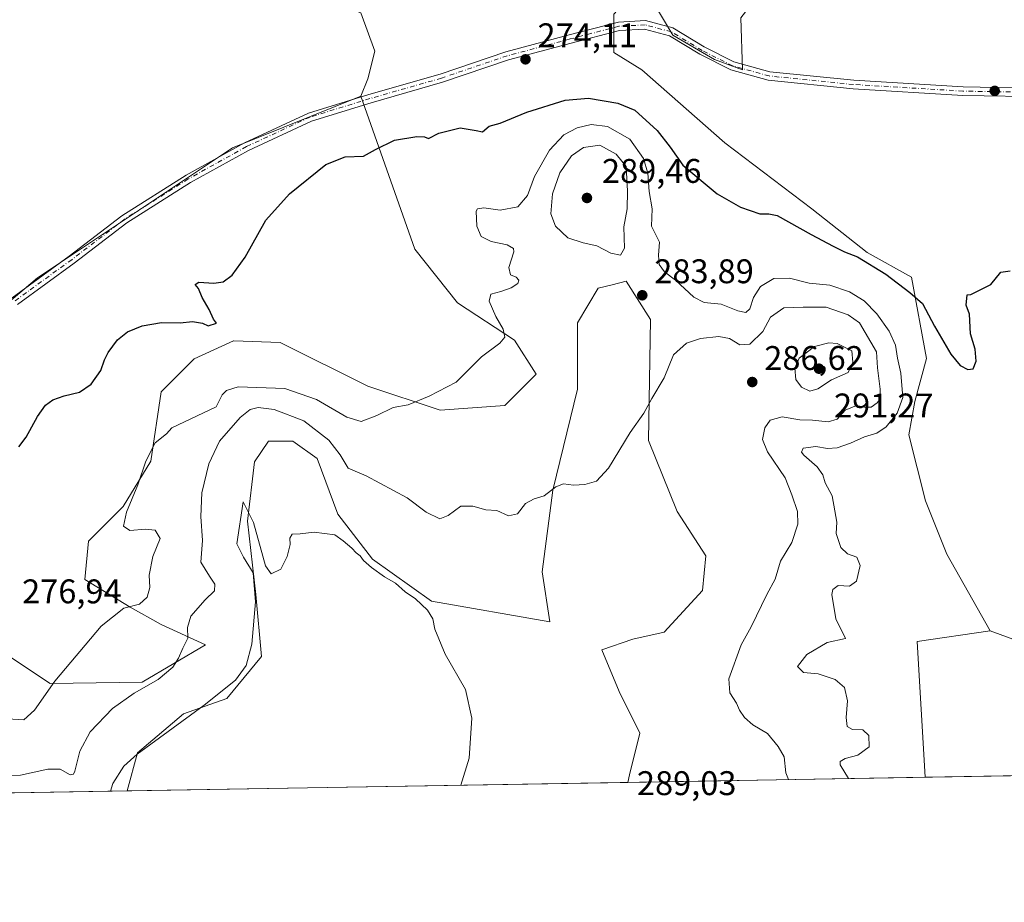
# Model space of a CAD drawing. Units: metres. Extents: x 618738 to 622242, y 4666977 to 4669349.
# Drawn here: x 620655 to 620943, y 4666977 to 4667235 of the extents above; entities that cross this region are included whole.
import ezdxf

# ---------------------------------------------------------------- set-up
doc = ezdxf.new("R2010")
doc.units = ezdxf.units.M
doc.header["$MEASUREMENT"] = 0
doc.linetypes.add('DGN Style 4', pattern=[2.6384748266838614, 1.318413404963828, -0.6592067024819142, 0.001648016756204785, -0.6592067024819142])
for name, color, linetype, lineweight in [('Comarca CxS', 21, 'Continuous', 0), ('Comunidad Autónoma CxS', 142, 'Continuous', 0), ('Cultivos herbáceos CxS', 92, 'Continuous', 0), ('Curva de nivel maestra', 30, 'Continuous', 30), ('Curva de nivel normal', 30, 'Continuous', 0), ('Espacio natural protegido CxS', 121, 'Continuous', 0), ('Matorral CxS', 135, 'Continuous', 0), ('Municipio CxS', 4, 'Continuous', 0), ('Núcleo urbano CxS', 7, 'Continuous', 0), ('Pastizal CxS', 92, 'Continuous', 0), ('Pista no pavimentada Cxs', 111, 'Continuous', 0), ('Pista no pavimentada eje', 91, 'DGN Style 4', 0), ('Provincia CxS', 1, 'Continuous', 0), ('Punto de cota en terreno', 7, 'Continuous', 0), ('Rótulo de punto de cota en terreno', 7, 'Continuous', 0)]:
    doc.layers.add(name, color=color, linetype=linetype, lineweight=lineweight)
doc.styles.add('Style-Arial', font='txt')

# ---------------------------------------------------------------- blocks, each defined once
blk = doc.blocks.new('*U2')
at = {"layer": 'Cultivos herbáceos CxS', "color": 92, "linetype": 'Continuous', "lineweight": 0}
for points in [[(620961.5116999998, 4667048.043299999, 276.4400000000023), (620939.1305000001, 4667056.1875, 276.8585000000021), (620926.4619000005, 4667078.706300001, 276.9009999999981), (620920.2210999997, 4667094.3095, 277.1217000000034), (620915.3721000003, 4667113.631100001, 278.3975999999966), (620917.1007000003, 4667123.4353, 279.5795999999973), (620920.4589000001, 4667136.024900001, 276.7939999999944), (620916.0603, 4667159.8421, 274.9856), (620903.1372999996, 4667167.027899999, 274.7155000000057), (620886.8857000005, 4667179.795299999, 274.5290999999997), (620861.4523, 4667199.1351, 274.1496999999945), (620837.0356999999, 4667220.511700001, 273.9542999999976), (620828.8957000002, 4667225.600299999, 273.9710999999952), (620828.8954999996, 4667236.7971, 273.9468999999954)], [(620840.0878999997, 4667240.8693, 273.9284999999945), (620846.1918000003, 4667230.690300001, 273.8010000000068), (620858.4006000003, 4667223.5645, 273.7256999999955), (620866.5394000001, 4667220.511700001, 273.7078000000038), (620866.1315000001, 4667235.776500001, 273.225900000005)], [(620610.5356999999, 4667117.747500001, 273.0417000000016), (620660.0336999996, 4667159.629899999, 273.0013000000035), (620717.1464999998, 4667197.7049, 273.655700000003), (620754.7626999998, 4667212.7893, 273.9858999999997), (620770.5314999997, 4667168.001300001, 277.1175999999978), (620783.0812999997, 4667152.2611, 278.6046999999962), (620799.7735000001, 4667141.347300001, 280.4182000000001), (620806.1392000001, 4667131.356899999, 281.0167999999976), (620796.9833000004, 4667122.195699999, 280.8773999999976), (620777.9451000001, 4667120.8029, 280.3194999999978), (620756.7588999998, 4667127.864900001, 278.5500000000029), (620731.0784999998, 4667140.7051, 276.4795000000013), (620717.5083, 4667141.1139, 275.6592999999993), (620717.3810999999, 4667141.117699999, 275.6588999999949), (620705.9386999998, 4667135.9169, 276.2007000000012), (620696.2629000006, 4667126.2665, 277.1873000000051), (620693.2100999998, 4667105.908700001, 279.801999999996), (620685.0707, 4667092.676100001, 279.2571000000025), (620674.8969000002, 4667082.497300001, 278.0552000000025), (620673.8799000002, 4667071.2993, 278.0411000000022), (620687.1057000002, 4667063.156300001, 279.832899999994), (620696.2625000002, 4667058.067700001, 281.7056000000011), (620709.2493000003, 4667052.108100001, 285.8420000000042), (620690.6310999999, 4667041.1939, 283.7241000000067), (620663.7056999998, 4667040.762700001, 279.5482000000048), (620651.4974999996, 4667048.9055, 277.898199999996)]]:
    blk.add_polyline3d(points, dxfattribs=at)
blk.add_polyline3d([(620854.8411999998, 4667068.0109, 288.475099999996), (620843.6492999997, 4667055.7961, 288.376099999994), (620834.4933000002, 4667053.7599, 288.6401000000042), (620825.3372999998, 4667050.705900001, 288.8647000000055), (620830.4228999997, 4667038.4911, 287.6992999999929), (620836.5279999999, 4667026.2763, 287.3386000000028), (620833.4759000001, 4667014.0615, 288.454700000002), (620832.9859999996, 4667011.844699999, 288.707699999999), (620686.2505999999, 4667009.336999999, 290.505799999999), (620689.2943000002, 4667020.454500001, 289.3840000000055), (620702.8173000002, 4667031.8969, 288.5669000000053), (620715.4604000002, 4667036.4553, 289.8512000000046), (620725.6338999998, 4667048.6699, 290.0657000000065), (620724.0157000005, 4667066.874500001, 289.4085000000051), (620721.5645000003, 4667088.368100001, 289.8399000000064), (620723.5998000001, 4667105.672900001, 289.1811000000016), (620727.6683, 4667111.779899999, 289.3947999999946), (620734.7909000004, 4667111.779899999, 289.1003000000055), (620741.9123000001, 4667106.691099999, 288.3298000000068), (620748.0164999999, 4667090.404100001, 289.5748000000021), (620758.1898999996, 4667077.1713, 289.6024999999936), (620775.4858999997, 4667064.956700001, 289.278999999995), (620810.0766000003, 4667058.8487, 288.6741000000038), (620807.8783, 4667073.504899999, 287.7810999999929), (620810.9990999997, 4667097.4297, 284.9930000000023), (620818.216, 4667127.048900001, 282.4195000000037), (620818.2160999998, 4667146.389699999, 283.0792999999976), (620824.3203999996, 4667156.568299999, 283.6068999999989), (620828.3898, 4667157.5865, 284.1154999999999), (620832.4592000004, 4667158.604499999, 284.6880999999994), (620839.5809000004, 4667147.407500001, 284.1540999999997), (620839.0850999998, 4667111.992500001, 285.8411999999953), (620847.4062999999, 4667091.1885, 288.0565000000061), (620855.8583000004, 4667078.1897, 288.9045999999944)], close=True, dxfattribs=at)
blk = doc.blocks.new('5PATER')
at = {"layer": 'Núcleo urbano CxS', "linetype": 'Continuous', "lineweight": 0}
h = blk.add_hatch(color=51, dxfattribs=at)
edge = h.paths.add_edge_path()
edge.add_ellipse((0, 0), major_axis=(-0.1095731443231308, -0.1110710700762829), ratio=0.9994222409660322, start_angle=0, end_angle=360)

msp = doc.modelspace()

# ---------------------------------------------------------------- linework, layer by layer
at = {"layer": 'Comarca CxS', "color": 21, "linetype": 'Continuous', "lineweight": 0, "flags": 128}
msp.add_lwpolyline([(619032.835599999, 4666981.0803), (618778.2800008791, 4666976.729983338), (618739.3300008789, 4669289.849983311), (620409.722500001, 4669318.4062), (621309.0992242476, 4669333.781488863), (622181.1700009045, 4669348.689983312), (622221.2500009035, 4667035.569983339), (619594.5478033484, 4666990.679898063)], close=True, dxfattribs=at)
at = {"layer": 'Comunidad Autónoma CxS', "color": 142, "linetype": 'Continuous', "lineweight": 0, "flags": 128}
msp.add_lwpolyline([(619032.835599999, 4666981.0803), (618778.2800008791, 4666976.729983338), (618739.3300008789, 4669289.849983311), (620409.722500001, 4669318.4062), (621309.0992242476, 4669333.781488863), (622181.1700009045, 4669348.689983312), (622221.2500009035, 4667035.569983339), (619594.5478033484, 4666990.679898063)], close=True, dxfattribs=at)
at = {"layer": 'Cultivos herbáceos CxS', "color": 92, "linetype": 'Continuous', "lineweight": 0, "extrusion": (0.01224953270019826, 0.0002093438471723049, 0.9999249497456199), "elevation": 8870.610208925658, "flags": 128}
msp.add_lwpolyline([(620782.8692949254, 4667010.08995783), (620636.1228783546, 4667007.582257776)], dxfattribs=at)
at = {"layer": 'Cultivos herbáceos CxS', "color": 92, "linetype": 'Continuous', "lineweight": 0}
for points in [[(620895.8567000004, 4667298.145500001, 272.1649000000034), (620896.8967000004, 4667297.9475, 272.2902999999933), (620889.0163000004, 4667276.3443, 272.3138999999938), (620877.4577000003, 4667250.488299999, 273.4600999999966), (620866.1315000001, 4667235.776500001, 273.225900000005), (620866.5394000001, 4667220.511700001, 273.7078000000038), (620858.4006000003, 4667223.5645, 273.7256999999955), (620846.1918000003, 4667230.690300001, 273.8010000000068), (620840.0878999997, 4667240.8693, 273.9284999999945), (620833.9824999999, 4667242.905099999, 274.0524000000005), (620829.0604999998, 4667236.995100001, 273.9504000000015), (620828.8954999996, 4667236.7971, 273.9468999999954), (620828.8957000002, 4667225.600299999, 273.9710999999952), (620837.0356999999, 4667220.511700001, 273.9542999999976), (620861.4523, 4667199.1351, 274.1496999999945), (620886.8857000005, 4667179.795299999, 274.5290999999997), (620903.1372999996, 4667167.027899999, 274.7155000000057), (620916.0603, 4667159.8421, 274.9856), (620920.4589000001, 4667136.024900001, 276.7939999999944), (620917.1007000003, 4667123.4353, 279.5795999999973), (620915.3721000003, 4667113.631100001, 278.3975999999966), (620920.2210999997, 4667094.3095, 277.1217000000034), (620926.4619000005, 4667078.706300001, 276.9009999999981), (620939.1305000001, 4667056.1875, 276.8585000000021)], [(620734.4161, 4667287.0965, 272.1300000000047), (620727.2938999999, 4667271.8277, 271.9790999999968), (620728.3119000001, 4667253.505700001, 272.6937999999937), (620733.3976999996, 4667245.362299999, 272.838699999993), (620754.7629000006, 4667237.2191, 273.2912000000069), (620758.8324999996, 4667226.0219, 273.5893000000069), (620756.7972999997, 4667217.8783, 273.7317999999942), (620754.7626999998, 4667212.7893, 273.9858999999997)], [(620754.7629000006, 4667237.2191, 273.2912000000069), (620758.8324999996, 4667226.0219, 273.5893000000069), (620756.7972999997, 4667217.8783, 273.7317999999942), (620754.7626999998, 4667212.7893, 273.9858999999997), (620717.1464999998, 4667197.7049, 273.655700000003), (620660.0336999996, 4667159.629899999, 273.0013000000035), (620610.5356999999, 4667117.747500001, 273.0417000000016), (620558.4990999997, 4667050.481899999, 273.5111000000034), (620529.2801999999, 4667006.6544, 274.0008999999991), (620470.6080999998, 4667005.651699999, 273.3665000000037), (620473.4643000001, 4667013.676100001, 273.1879999999946), (620496.3101000005, 4667068.2499, 272.9665999999997), (620497.5793000003, 4667101.2481, 272.1864999999962), (620491.2341, 4667141.861500001, 271.127999999997), (620478.5421000002, 4667148.206900001, 271.0632000000041), (620455.6972000003, 4667141.861300001, 270.6186000000016)], [(620754.7626999998, 4667212.7893, 273.9858999999997), (620717.1464999998, 4667197.7049, 273.655700000003), (620660.0336999996, 4667159.629899999, 273.0013000000035), (620610.5356999999, 4667117.747500001, 273.0417000000016), (620558.4990999997, 4667050.481899999, 273.5111000000034), (620529.2802999998, 4667006.6545, 274.0008999999991)], [(620754.7626999998, 4667212.7893, 273.9858999999997), (620717.1464999998, 4667197.7049, 273.655700000003), (620660.0336999996, 4667159.629899999, 273.0013000000035), (620610.5356999999, 4667117.747500001, 273.0417000000016), (620558.4990999997, 4667050.481899999, 273.5111000000034), (620529.2802999998, 4667006.6545, 274.0008999999991)], [(620754.7626999998, 4667212.7893, 273.9858999999997), (620770.5314999997, 4667168.001300001, 277.1175999999978), (620783.0812999997, 4667152.2611, 278.6046999999962), (620799.7735000001, 4667141.347300001, 280.4182000000001), (620806.1392000001, 4667131.356899999, 281.0167999999976), (620796.9833000004, 4667122.195699999, 280.8773999999976), (620777.9451000001, 4667120.8029, 280.3194999999978), (620756.7588999998, 4667127.864900001, 278.5500000000029), (620731.0784999998, 4667140.7051, 276.4795000000013), (620717.5083, 4667141.1139, 275.6592999999993), (620717.3810999999, 4667141.117699999, 275.6588999999949), (620705.9386999998, 4667135.9169, 276.2007000000012), (620696.2629000006, 4667126.2665, 277.1873000000051), (620693.2100999998, 4667105.908700001, 279.801999999996), (620685.0707, 4667092.676100001, 279.2571000000025), (620674.8969000002, 4667082.497300001, 278.0552000000025), (620673.8799000002, 4667071.2993, 278.0411000000022), (620687.1057000002, 4667063.156300001, 279.832899999994), (620696.2625000002, 4667058.067700001, 281.7056000000011), (620709.2493000003, 4667052.108100001, 285.8420000000042), (620690.6310999999, 4667041.1939, 283.7241000000067), (620663.7056999998, 4667040.762700001, 279.5482000000048), (620651.4974999996, 4667048.9055, 277.898199999996)], [(620832.9859999996, 4667011.844799999, 288.707699999999), (620833.4759000001, 4667014.0615, 288.454700000002), (620836.5279999999, 4667026.2763, 287.3386000000028), (620830.4228999997, 4667038.4911, 287.6992999999929), (620825.3372999998, 4667050.705900001, 288.8647000000055), (620834.4933000002, 4667053.7599, 288.6401000000042), (620843.6492999997, 4667055.7961, 288.376099999994), (620854.8411999998, 4667068.0109, 288.475099999996), (620855.8583000004, 4667078.1897, 288.9045999999944), (620847.4062999999, 4667091.1885, 288.0565000000061), (620839.0850999998, 4667111.992500001, 285.8411999999953), (620839.5809000004, 4667147.407500001, 284.1540999999997), (620832.4592000004, 4667158.604499999, 284.6880999999994), (620828.3898, 4667157.5865, 284.1154999999999), (620824.3203999996, 4667156.568299999, 283.6068999999989), (620818.2160999998, 4667146.389699999, 283.0792999999976), (620818.216, 4667127.048900001, 282.4195000000037), (620810.9990999997, 4667097.4297, 284.9930000000023), (620807.8783, 4667073.504899999, 287.7810999999929), (620810.0766000003, 4667058.8487, 288.6741000000038), (620775.4858999997, 4667064.956700001, 289.278999999995), (620758.1898999996, 4667077.1713, 289.6024999999936), (620748.0164999999, 4667090.404100001, 289.5748000000021), (620741.9123000001, 4667106.691099999, 288.3298000000068), (620734.7909000004, 4667111.779899999, 289.1003000000055), (620727.6683, 4667111.779899999, 289.3947999999946), (620723.5998000001, 4667105.672900001, 289.1811000000016), (620721.5645000003, 4667088.368100001, 289.8399000000064), (620724.0157000005, 4667066.874500001, 289.4085000000051), (620725.6338999998, 4667048.6699, 290.0657000000065), (620715.4604000002, 4667036.4553, 289.8512000000046), (620702.8173000002, 4667031.8969, 288.5669000000053), (620689.2943000002, 4667020.454500001, 289.3840000000055), (620686.2505999999, 4667009.337099999, 290.505799999999)], [(620939.1305000001, 4667056.1875, 276.8585000000021), (620961.5116999998, 4667048.043299999, 276.4400000000023), (620975.7556999996, 4667037.864700001, 277.1532000000007), (620985.9285000004, 4667036.8465, 276.9658000000054), (621009.3280999997, 4667023.6139, 276.7565999999933), (621019.3388, 4667015.0296, 276.9098999999987)]]:
    msp.add_polyline3d(points, dxfattribs=at)
at = {"layer": 'Curva de nivel maestra', "color": 30, "linetype": 'Continuous', "lineweight": 30, "elevation": 275, "flags": 128}
msp.add_lwpolyline([(620654.5599999996, 4667110.0701), (620656.6500000004, 4667112.970100001), (620659.9900000002, 4667118.960100001), (620662.3200000003, 4667122.280099999), (620664.5199999996, 4667123.9101), (620667.8300000001, 4667125.090100001), (620672.2999999998, 4667126.1601), (620675.75, 4667128.420100001), (620678.5800000001, 4667132.450099999), (620679.5800000001, 4667135.620100001), (620680.7300000006, 4667137.770099999), (620683.4600000001, 4667141.460100001), (620686.3799999999, 4667143.780099999), (620690.6200000001, 4667145.5801), (620696.3200000003, 4667146.5001), (620701.8300000001, 4667146.4001), (620705.4400000004, 4667146.780099999), (620708.3700000001, 4667146.340100001), (620710.0199999996, 4667145.5601), (620712.4400000004, 4667146.3101), (620711.5499999998, 4667147.520099999), (620710.3200000003, 4667150.370100001), (620708.2300000006, 4667153.8301), (620707.1299999999, 4667156.5101), (620706.2300000006, 4667157.6601), (620707.2599999999, 4667158.350099999), (620711.6500000004, 4667158.050100001), (620714.4100000003, 4667158.4801), (620717.0199999996, 4667160.340100001), (620720.8899999997, 4667165.620100001), (620726.9000000004, 4667176.5001), (620733.7999999998, 4667184.2501), (620744.5300000003, 4667192.790100001), (620750.1699999999, 4667195.040100001), (620755.5300000003, 4667195.2401), (620758.9900000002, 4667197.190099999), (620764.6500000004, 4667199.950099999), (620771.1600000003, 4667201.030099999), (620773.3700000001, 4667200.860099999), (620774.5599999996, 4667200.4101), (620777.5499999998, 4667201.970100001), (620783.8399999999, 4667203.550100001), (620788.4900000002, 4667202.780099999), (620790.4400000004, 4667202.360099999), (620792.3700000001, 4667203.9901), (620795.5300000003, 4667204.940099999), (620803.3700000001, 4667208.1601), (620814.6500000004, 4667211.600099999), (620821.4600000001, 4667212.210100001), (620830.0599999996, 4667210.790100001), (620835.0700000003, 4667208.700099999), (620841.6200000001, 4667202.720100001), (620845.3700000001, 4667197.880100001), (620849.1399999997, 4667192.5701), (620859.2000000002, 4667184.1601), (620865.9699999997, 4667180.270099999), (620871.6399999997, 4667178.360099999), (620874.3399999999, 4667178.3301), (620876.7699999996, 4667177.8201), (620886.6600000003, 4667172.290100001), (620893.2000000002, 4667168.860099999), (620896.5099999999, 4667167.2601), (620900.2400000002, 4667165.7401), (620908.5700000003, 4667160.6601), (620915.5999999996, 4667155.350099999), (620919.3399999999, 4667152.100099999), (620922.8200000003, 4667145.470100001), (620927.6399999997, 4667137.2601), (620930.3899999997, 4667133.9301), (620932.6399999997, 4667132.720100001), (620934.2199999997, 4667133.0001), (620935.0599999996, 4667135.1601), (620934.7699999996, 4667138.7501), (620933.3600000005, 4667143.170100001), (620933.0599999996, 4667149.0001), (620932.1500000004, 4667151.620100001), (620932.4299999997, 4667154.620100001), (620933.5199999996, 4667154.7601), (620939.3099999996, 4667157.6801), (620942.3099999996, 4667161.220100001), (620944.9800000006, 4667161.6501)], dxfattribs=at)
at = {"layer": 'Curva de nivel normal', "color": 30, "linetype": 'Continuous', "lineweight": 0, "flags": 128}
for points, elevation in [([(620651.1500000004, 4667030.4101), (620655.9500000002, 4667030.130100001), (620659.1600000003, 4667032.960100001), (620665.04, 4667041.520099999), (620678.6100000005, 4667057.610099999), (620685.29, 4667062.9001), (620689.8899999997, 4667064.0601), (620692.1299999999, 4667066.100099999), (620692.9000000004, 4667068.890100001), (620692.7100000001, 4667072.5101), (620693.7999999998, 4667077.9801), (620695.9100000003, 4667083.300100001), (620694.4500000002, 4667085.700099999), (620691.6600000003, 4667086.050100001), (620687.0700000003, 4667085.6501), (620685.1799999997, 4667086.860099999), (620686.0800000001, 4667090.970100001), (620689.4100000003, 4667098.9901), (620691.7199999997, 4667105.880100001), (620694.4500000002, 4667111.280099999), (620697.7999999998, 4667113.920100001), (620699.3300000001, 4667115.720100001), (620712.3200000003, 4667121.870100001), (620714.1200000001, 4667125.350099999), (620715.3300000001, 4667126.640100001), (620718.8200000003, 4667127.6801), (620732.4400000004, 4667127.2301), (620741.7599999999, 4667124.0101), (620750.6399999997, 4667118.790100001), (620754.8200000003, 4667117.5001), (620759.4699999997, 4667119.3301), (620764.1900000004, 4667121.6601), (620768.6500000004, 4667122.460100001), (620774.7400000002, 4667124.960100001), (620782.6900000004, 4667129.050100001), (620790.0800000001, 4667136.450099999), (620795.4600000001, 4667140.5001), (620796.9500000002, 4667142.190099999), (620796.4199999999, 4667144.590100001), (620794.3099999996, 4667148.290100001), (620792.3300000001, 4667152.8201), (620792.8099999996, 4667154.870100001), (620795.7300000006, 4667155.5601), (620798.8200000003, 4667156.6801), (620800.7000000002, 4667157.9001), (620801.0700000003, 4667158.9101), (620800.2300000006, 4667159.8201), (620798.5499999998, 4667160.450099999), (620798.1399999997, 4667162.6801), (620799.5599999996, 4667167.2301), (620799.4299999997, 4667168.220100001), (620797.6600000003, 4667169.2501), (620792.9000000004, 4667170.210100001), (620790.04, 4667171.700099999), (620788.7000000002, 4667174.720100001), (620788.5, 4667179.0801), (620788.9500000002, 4667179.850099999), (620790.79, 4667180.140100001), (620795.5300000003, 4667179.4301), (620800.7000000002, 4667180.380100001), (620803.5700000003, 4667183.720100001), (620805.6200000001, 4667189.270099999), (620810, 4667197.040100001), (620814.2599999999, 4667201.530099999), (620818.1799999997, 4667203.5801), (620822.2800000003, 4667204.4801), (620826.9900000002, 4667203.960100001), (620833.5999999996, 4667200.1801), (620837.5700000003, 4667194.520099999), (620838.8600000005, 4667190.210100001), (620839.2800000003, 4667184.840100001), (620840.1200000001, 4667179.8301), (620839.9600000001, 4667174.700099999), (620842.2800000003, 4667170.0601), (620841.9600000001, 4667166.220100001), (620842.1200000001, 4667163.540100001), (620843.7000000002, 4667161.340100001), (620846.9400000004, 4667158.920100001), (620852.2800000003, 4667153.920100001), (620855.3499999996, 4667152.390100001), (620860.2999999998, 4667151.860099999), (620865.2400000002, 4667149.940099999), (620867.54, 4667149.450099999), (620868.7000000002, 4667150.520099999), (620869.8399999999, 4667153.8201), (620871.8899999997, 4667157.050100001), (620875.79, 4667159.450099999), (620880.4000000004, 4667159.460100001), (620886.0999999996, 4667158.0801), (620892.2199999997, 4667157.460100001), (620897.9699999997, 4667155.5001), (620902.2400000002, 4667152.840100001), (620905.9500000002, 4667149.100099999), (620909.5999999996, 4667144.020099999), (620911.4500000002, 4667139.9101), (620911.9800000006, 4667136.0801), (620912.9600000001, 4667131.700099999), (620913.5199999996, 4667124.550100001), (620911.9199999999, 4667119.9901), (620908.6399999997, 4667115.960100001), (620905.9800000006, 4667114.110099999), (620902.3200000003, 4667113.040100001), (620898.2699999996, 4667111.190099999), (620894.3399999999, 4667109.8301), (620891.5300000003, 4667109.590100001), (620888.0999999996, 4667110.190099999), (620884.4000000004, 4667109.710100001), (620883.9100000003, 4667108.520099999), (620884.54, 4667107.630100001), (620888.5, 4667104.280099999), (620890.0800000001, 4667101.890100001), (620890.7699999996, 4667099.5601), (620892.8600000005, 4667095.800100001), (620893.6299999999, 4667091.380100001), (620894.2300000006, 4667088.020099999), (620894.04, 4667084.770099999), (620895.4000000004, 4667080.610099999), (620897.3200000003, 4667078.770099999), (620900.0800000001, 4667077.850099999), (620901.0999999996, 4667075.3201), (620900, 4667070.790100001), (620897.9400000004, 4667069.290100001), (620894.6200000001, 4667069.520099999), (620893.0499999998, 4667068.3101), (620892.7199999997, 4667066.8301), (620893.9800000006, 4667059.790100001), (620896.7400000002, 4667053.960100001), (620891.3700000001, 4667052.770099999), (620885.4199999999, 4667049.3101), (620882.6799999997, 4667045.780099999), (620884.4199999999, 4667044.0601), (620888.7100000001, 4667043.670100001), (620893.7300000006, 4667041.9301), (620896.4400000004, 4667039.610099999), (620897.4000000004, 4667035.690099999), (620896.9600000001, 4667030.890100001), (620897.2599999999, 4667028.2301), (620898.79, 4667027.370100001), (620901.8799999999, 4667027.200099999), (620903.5899999999, 4667025.550100001), (620903.6600000003, 4667022.220100001), (620900.3499999996, 4667019.8201), (620896.6399999997, 4667018.870100001), (620895.2400000002, 4667017.9901), (620895.2199999997, 4667017.020099999), (620897.6694, 4667012.950300001)], 280), ([(620824.8099999996, 4667198.4101), (620819.9699999997, 4667197.8201), (620816.4800000006, 4667195.380100001), (620813.0999999996, 4667190.350099999), (620810.8700000001, 4667184.1601), (620810.4199999999, 4667178.380100001), (620811.7699999996, 4667174.7401), (620815.4000000004, 4667171.360099999), (620819.8499999996, 4667169.8201), (620823.9000000004, 4667168.950099999), (620828.0199999996, 4667166.870100001), (620830.8200000003, 4667166.2501), (620831.9600000001, 4667168.3101), (620831.8499999996, 4667174.550100001), (620832.75, 4667179.840100001), (620832.8499999996, 4667184.950099999), (620832.54, 4667192.170100001), (620829.5599999996, 4667195.840100001), (620824.8099999996, 4667198.4101)], 285), ([(620880.0412999997, 4667012.6491), (620879.2400000002, 4667014.630100001), (620878.7800000003, 4667019.290100001), (620876.9900000002, 4667022.4001), (620873.9000000004, 4667026.1801), (620869.5899999999, 4667028.6801), (620867.1799999997, 4667030.8201), (620865.7199999997, 4667033.030099999), (620864.8200000003, 4667035.090100001), (620862.9100000003, 4667038.0601), (620862.5999999996, 4667042.200099999), (620866.1799999997, 4667052.090100001), (620869.1699999999, 4667057.390100001), (620873.7199999997, 4667066.8201), (620876.1200000001, 4667071.4001), (620877.7199999997, 4667076.640100001), (620881.0099999999, 4667082.100099999), (620882.79, 4667087.420100001), (620882.6699999999, 4667091.190099999), (620881.04, 4667096.020099999), (620879.1200000001, 4667101.030099999), (620873.9100000003, 4667108.630100001), (620872.4900000002, 4667112.290100001), (620873.1600000003, 4667115.640100001), (620874.6799999997, 4667117.9001), (620878.2000000002, 4667118.850099999), (620883.3700000001, 4667118.0101), (620887.0700000003, 4667117.920100001), (620891.6900000004, 4667117.460100001), (620894.3200000003, 4667118.2401), (620896.6500000004, 4667120.8201), (620899.9900000002, 4667122.1801), (620902.3200000003, 4667121.7301), (620904.3099999996, 4667121.770099999), (620906.0899999999, 4667123.0001), (620906.9100000003, 4667124.1601), (620906.9199999999, 4667126.960100001), (620906.1600000003, 4667133.290100001), (620905.8499999996, 4667137.970100001), (620900.8300000001, 4667146.470100001), (620897.5199999996, 4667148.780099999), (620891.1399999997, 4667150.9801), (620884.3200000003, 4667151.0601), (620878.6500000004, 4667150.800100001), (620874.79, 4667148.130100001), (620872.5300000003, 4667143.920100001), (620868.7300000006, 4667140.1501), (620865.79, 4667139.9901), (620862.7599999999, 4667141.840100001), (620859.5999999996, 4667142.440099999), (620854.2699999996, 4667141.880100001), (620850.1699999999, 4667140.520099999), (620846.3899999997, 4667137.100099999), (620843.6699999999, 4667130.290100001), (620840.04, 4667124.290100001), (620837.7000000002, 4667119.960100001), (620833.7000000002, 4667114.280099999), (620827.29, 4667103.890100001), (620823.7699999996, 4667100.100099999), (620820.3899999997, 4667099.0701), (620817.0800000001, 4667098.890100001), (620814.1600000003, 4667099.3101), (620811.9199999999, 4667098.440099999), (620808.5, 4667095.8101), (620805.5, 4667094.9101), (620802.9600000001, 4667093.4801), (620800.6200000001, 4667090.520099999), (620798.0599999996, 4667089.880100001), (620794.6100000005, 4667091.4801), (620791.3300000001, 4667091.630100001), (620787.5199999996, 4667092.7401), (620784.0700000003, 4667092.690099999), (620780.3099999996, 4667090.020099999), (620777.8899999997, 4667089.0701), (620773.8399999999, 4667090.950099999), (620768.3200000003, 4667095.130100001), (620756.3200000003, 4667101.620100001), (620751.0700000003, 4667103.880100001), (620748.6699999999, 4667107.7501), (620745.4100000003, 4667112.020099999), (620737.9900000002, 4667117.7401), (620729.3200000003, 4667121.0601), (620724.6500000004, 4667121.620100001), (620722.3300000001, 4667121.020099999), (620719.3700000001, 4667118.690099999), (620713.3300000001, 4667111.780099999), (620710.2100000001, 4667105.1601), (620708.1600000003, 4667096.630100001), (620707.8399999999, 4667089.720100001), (620708.2999999998, 4667082.6501), (620707.8300000001, 4667076.380100001), (620710.4100000003, 4667072.270099999), (620711.9800000006, 4667069.850099999), (620711.8600000005, 4667067.9301), (620709.0999999996, 4667065.290100001), (620704.9299999997, 4667060.520099999), (620703.9199999999, 4667057.220100001), (620704.0800000001, 4667054.0801), (620702.5499999998, 4667051.170100001), (620701.3300000001, 4667048.1801), (620699.6200000001, 4667045.630100001), (620695.3499999996, 4667041.960100001), (620688.29, 4667038.020099999), (620681.9299999997, 4667033.520099999), (620675.4100000003, 4667026.610099999), (620672.4299999997, 4667020.9901), (620670.9400000004, 4667015.1601), (620670.5700000003, 4667014.2301), (620669.54, 4667014.100099999), (620666.6500000004, 4667015.670100001), (620663, 4667015.7601), (620654.9900000002, 4667013.940099999), (620648.6500000004, 4667013.7601)], 285), ([(620891.8399999999, 4667140.610099999), (620887.7000000002, 4667139.460100001), (620883.2199999997, 4667136.100099999), (620881.9000000004, 4667133.120100001), (620882.2000000002, 4667129.840100001), (620883.9199999999, 4667127.5601), (620886.3600000005, 4667126.450099999), (620888.6900000004, 4667127.130100001), (620892.6500000004, 4667129.7601), (620897.5499999998, 4667131.870100001), (620898.8799999999, 4667134.870100001), (620898.5800000001, 4667138.220100001), (620894.3700000001, 4667140.4001), (620891.8399999999, 4667140.610099999)], 290), ([(620784.0094, 4667011.007900001), (620786.4600000001, 4667018.960100001), (620787.2300000006, 4667030.630100001), (620785.4199999999, 4667039.0101), (620779.5, 4667049.420100001), (620776.4100000003, 4667056.720100001), (620775.79, 4667059.700099999), (620774.2300000006, 4667062.270099999), (620770.7199999997, 4667065.620100001), (620767.6900000004, 4667067.6601), (620764.8799999999, 4667070.190099999), (620761.7199999997, 4667072.030099999), (620757.8499999996, 4667074.8201), (620755.5599999996, 4667076.870100001), (620754.5599999996, 4667078.200099999), (620753.4100000003, 4667079.050100001), (620752.1299999999, 4667080.440099999), (620749.54, 4667082.590100001), (620747.1100000005, 4667084.3101), (620741.0700000003, 4667085.0801), (620736.9800000006, 4667084.670100001), (620734.6399999997, 4667084.530099999), (620733.9600000001, 4667083.4101), (620734.0599999996, 4667081.540100001), (620733.1600000003, 4667077.960100001), (620731.2699999996, 4667074.290100001), (620728.4800000006, 4667072.920100001), (620726.8099999996, 4667075.220100001), (620725.9800000006, 4667078.120100001), (620723.29, 4667087.920100001), (620720.29, 4667093.960100001), (620718.4500000002, 4667081.7501), (620720.3499999996, 4667077.790100001), (620723.1900000004, 4667073.2501), (620723.8799999999, 4667064.720100001), (620722.8200000003, 4667052.3201), (620721.1299999999, 4667046.050100001), (620718, 4667041.7401), (620708.8600000005, 4667034.4301), (620689.2199999997, 4667020.0801), (620685.2999999998, 4667016.5701), (620682.04, 4667011.540100001), (620681.3673, 4667009.253799999)], 290)]:
    msp.add_lwpolyline(points, dxfattribs=dict(at, elevation=elevation))
at = {"layer": 'Espacio natural protegido CxS', "color": 121, "linetype": 'Continuous', "lineweight": 0, "flags": 128}
for points in [[(620409.722500001, 4669318.4062), (621309.0992242476, 4669333.781488863), (622181.1700009045, 4669348.689983312), (622221.2500009035, 4667035.569983339), (619594.5478033484, 4666990.679898063)], [(622181.1700009045, 4669348.689983312), (622221.2500009035, 4667035.569983339), (619594.5478033484, 4666990.679898063)]]:
    msp.add_lwpolyline(points, dxfattribs=at)
at = {"layer": 'Matorral CxS', "color": 135, "linetype": 'Continuous', "lineweight": 0, "extrusion": (0.06669184104068072, 0.002856233839447502, 0.9977695326411101), "elevation": 55018.01857673756, "flags": 128}
msp.add_lwpolyline([(4636213.140794563, -818217.3723861258), (4636211.003359905, -818195.8482519574), (4636171.140738578, -818196.46695097)], dxfattribs=at)
at = {"layer": 'Matorral CxS', "color": 135, "linetype": 'Continuous', "lineweight": 0, "extrusion": (0.01433492809117574, 0.0002449982406095176, 0.9998972196243386), "elevation": 10322.48026546404, "flags": 128}
msp.add_lwpolyline([(620938.1135046943, 4667012.410777195), (620852.2992821012, 4667010.944277151)], dxfattribs=at)
at = {"layer": 'Matorral CxS', "color": 135, "linetype": 'Continuous', "lineweight": 0}
msp.add_polyline3d([(621019.3389999997, 4667015.0294, 276.9098999999987), (620920.0878999997, 4667013.3333, 278.2540000000009), (620917.7654999997, 4667053.133099999, 278.295299999998), (620939.1305000001, 4667056.1875, 276.8585000000021), (620961.5116999998, 4667048.043299999, 276.4400000000023), (620975.7556999996, 4667037.864700001, 277.1532000000007), (620985.9285000004, 4667036.8465, 276.9658000000054), (621009.3280999997, 4667023.6139, 276.7565999999933)], close=True, dxfattribs=at)
msp.add_polyline3d([(620939.1305000001, 4667056.1875, 276.8585000000021), (620961.5116999998, 4667048.043299999, 276.4400000000023), (620975.7556999996, 4667037.864700001, 277.1532000000007), (620985.9285000004, 4667036.8465, 276.9658000000054), (621009.3280999997, 4667023.6139, 276.7565999999933), (621019.3388, 4667015.0296, 276.9098999999987)], dxfattribs=at)
at = {"layer": 'Municipio CxS', "color": 4, "linetype": 'Continuous', "lineweight": 0, "flags": 128}
msp.add_lwpolyline([(622181.1700009045, 4669348.689983312), (622221.2500009035, 4667035.569983339), (619594.5478033484, 4666990.679898063)], dxfattribs=at)
at = {"layer": 'Pastizal CxS', "color": 92, "linetype": 'Continuous', "lineweight": 0, "extrusion": (0.06669184104068072, 0.002856233839447502, 0.9977695326411101), "elevation": 55018.01857673756, "flags": 128}
msp.add_lwpolyline([(4636213.140794563, -818217.3723861258), (4636211.003359905, -818195.8482519574), (4636171.140738578, -818196.46695097)], dxfattribs=at)
at = {"layer": 'Pastizal CxS', "color": 92, "linetype": 'Continuous', "lineweight": 0, "extrusion": (0.1191272188231073, 0.002035786421521158, 0.99287691145938), "elevation": 83745.79751592154, "flags": 128}
msp.add_lwpolyline([(4655722.539281167, -695549.8283755012), (4655722.539281166, -695462.0887809069)], dxfattribs=at)
at = {"layer": 'Pastizal CxS', "color": 92, "linetype": 'Continuous', "lineweight": 0, "extrusion": (-0.1222044815512085, -0.002088494469891492, 0.992502747038843), "elevation": -85309.33683504177, "flags": 128}
msp.add_lwpolyline([(-4655721.85078299, 695128.7814420569), (-4655721.85078299, 695009.6804528632)], dxfattribs=at)
at = {"layer": 'Pastizal CxS', "color": 92, "linetype": 'Continuous', "lineweight": 0}
for points in [[(620895.8567000004, 4667298.145500001, 272.1649000000034), (620896.8967000004, 4667297.9475, 272.2902999999933), (620889.0163000004, 4667276.3443, 272.3138999999938), (620877.4577000003, 4667250.488299999, 273.4600999999966), (620866.1315000001, 4667235.776500001, 273.225900000005), (620866.5394000001, 4667220.511700001, 273.7078000000038), (620858.4006000003, 4667223.5645, 273.7256999999955), (620846.1918000003, 4667230.690300001, 273.8010000000068), (620840.0878999997, 4667240.8693, 273.9284999999945), (620833.9824999999, 4667242.905099999, 274.0524000000005), (620829.0604999998, 4667236.995100001, 273.9504000000015), (620828.8954999996, 4667236.7971, 273.9468999999954), (620828.8957000002, 4667225.600299999, 273.9710999999952), (620837.0356999999, 4667220.511700001, 273.9542999999976), (620861.4523, 4667199.1351, 274.1496999999945), (620886.8857000005, 4667179.795299999, 274.5290999999997), (620903.1372999996, 4667167.027899999, 274.7155000000057), (620916.0603, 4667159.8421, 274.9856), (620920.4589000001, 4667136.024900001, 276.7939999999944), (620917.1007000003, 4667123.4353, 279.5795999999973), (620915.3721000003, 4667113.631100001, 278.3975999999966), (620920.2210999997, 4667094.3095, 277.1217000000034), (620926.4619000005, 4667078.706300001, 276.9009999999981), (620939.1305000001, 4667056.1875, 276.8585000000021)], [(620734.4161, 4667287.0965, 272.1300000000047), (620727.2938999999, 4667271.8277, 271.9790999999968), (620728.3119000001, 4667253.505700001, 272.6937999999937), (620733.3976999996, 4667245.362299999, 272.838699999993), (620754.7629000006, 4667237.2191, 273.2912000000069), (620758.8324999996, 4667226.0219, 273.5893000000069), (620756.7972999997, 4667217.8783, 273.7317999999942), (620754.7626999998, 4667212.7893, 273.9858999999997)], [(620866.1315000001, 4667235.776500001, 273.225900000005), (620866.5394000001, 4667220.511700001, 273.7078000000038), (620858.4006000003, 4667223.5645, 273.7256999999955), (620846.1918000003, 4667230.690300001, 273.8010000000068), (620840.0878999997, 4667240.8693, 273.9284999999945)], [(620828.8954999996, 4667236.7971, 273.9468999999954), (620828.8957000002, 4667225.600299999, 273.9710999999952), (620837.0356999999, 4667220.511700001, 273.9542999999976), (620861.4523, 4667199.1351, 274.1496999999945), (620886.8857000005, 4667179.795299999, 274.5290999999997), (620903.1372999996, 4667167.027899999, 274.7155000000057), (620916.0603, 4667159.8421, 274.9856), (620920.4589000001, 4667136.024900001, 276.7939999999944), (620917.1007000003, 4667123.4353, 279.5795999999973), (620915.3721000003, 4667113.631100001, 278.3975999999966), (620920.2210999997, 4667094.3095, 277.1217000000034), (620926.4619000005, 4667078.706300001, 276.9009999999981), (620939.1305000001, 4667056.1875, 276.8585000000021), (620917.7654999997, 4667053.133099999, 278.295299999998), (620920.0878999997, 4667013.3333, 278.2540000000009), (620832.9859999996, 4667011.844699999, 288.707699999999), (620833.4759000001, 4667014.0615, 288.454700000002), (620836.5279999999, 4667026.2763, 287.3386000000028), (620830.4228999997, 4667038.4911, 287.6992999999929), (620825.3372999998, 4667050.705900001, 288.8647000000055), (620834.4933000002, 4667053.7599, 288.6401000000042), (620843.6492999997, 4667055.7961, 288.376099999994), (620854.8411999998, 4667068.0109, 288.475099999996), (620855.8583000004, 4667078.1897, 288.9045999999944), (620847.4062999999, 4667091.1885, 288.0565000000061), (620839.0850999998, 4667111.992500001, 285.8411999999953), (620839.5809000004, 4667147.407500001, 284.1540999999997), (620832.4592000004, 4667158.604499999, 284.6880999999994), (620828.3898, 4667157.5865, 284.1154999999999), (620824.3203999996, 4667156.568299999, 283.6068999999989), (620818.2160999998, 4667146.389699999, 283.0792999999976), (620818.216, 4667127.048900001, 282.4195000000037), (620810.9990999997, 4667097.4297, 284.9930000000023), (620807.8783, 4667073.504899999, 287.7810999999929), (620810.0766000003, 4667058.8487, 288.6741000000038), (620775.4858999997, 4667064.956700001, 289.278999999995), (620758.1898999996, 4667077.1713, 289.6024999999936), (620748.0164999999, 4667090.404100001, 289.5748000000021), (620741.9123000001, 4667106.691099999, 288.3298000000068), (620734.7909000004, 4667111.779899999, 289.1003000000055), (620727.6683, 4667111.779899999, 289.3947999999946), (620723.5998000001, 4667105.672900001, 289.1811000000016), (620721.5645000003, 4667088.368100001, 289.8399000000064), (620724.0157000005, 4667066.874500001, 289.4085000000051), (620725.6338999998, 4667048.6699, 290.0657000000065), (620715.4604000002, 4667036.4553, 289.8512000000046), (620702.8173000002, 4667031.8969, 288.5669000000053), (620689.2943000002, 4667020.454500001, 289.3840000000055), (620686.2505999999, 4667009.336999999, 290.505799999999), (620568.0597999999, 4667007.317100001, 275.9489999999932)], [(620651.4974999996, 4667048.9055, 277.898199999996), (620663.7056999998, 4667040.762700001, 279.5482000000048), (620690.6310999999, 4667041.1939, 283.7241000000067), (620709.2493000003, 4667052.108100001, 285.8420000000042), (620696.2625000002, 4667058.067700001, 281.7056000000011), (620687.1057000002, 4667063.156300001, 279.832899999994), (620673.8799000002, 4667071.2993, 278.0411000000022), (620674.8969000002, 4667082.497300001, 278.0552000000025), (620685.0707, 4667092.676100001, 279.2571000000025), (620693.2100999998, 4667105.908700001, 279.801999999996), (620696.2629000006, 4667126.2665, 277.1873000000051), (620705.9386999998, 4667135.9169, 276.2007000000012), (620717.3810999999, 4667141.117699999, 275.6588999999949), (620717.5083, 4667141.1139, 275.6592999999993), (620731.0784999998, 4667140.7051, 276.4795000000013), (620756.7588999998, 4667127.864900001, 278.5500000000029), (620777.9451000001, 4667120.8029, 280.3194999999978), (620796.9833000004, 4667122.195699999, 280.8773999999976), (620806.1392000001, 4667131.356899999, 281.0167999999976), (620799.7735000001, 4667141.347300001, 280.4182000000001), (620783.0812999997, 4667152.2611, 278.6046999999962), (620770.5314999997, 4667168.001300001, 277.1175999999978), (620754.7626999998, 4667212.7893, 273.9858999999997), (620756.7972999997, 4667217.8783, 273.7317999999942), (620758.8324999996, 4667226.0219, 273.5893000000069), (620754.7629000006, 4667237.2191, 273.2912000000069)], [(620754.7626999998, 4667212.7893, 273.9858999999997), (620770.5314999997, 4667168.001300001, 277.1175999999978), (620783.0812999997, 4667152.2611, 278.6046999999962), (620799.7735000001, 4667141.347300001, 280.4182000000001), (620806.1392000001, 4667131.356899999, 281.0167999999976), (620796.9833000004, 4667122.195699999, 280.8773999999976), (620777.9451000001, 4667120.8029, 280.3194999999978), (620756.7588999998, 4667127.864900001, 278.5500000000029), (620731.0784999998, 4667140.7051, 276.4795000000013), (620717.5083, 4667141.1139, 275.6592999999993), (620717.3810999999, 4667141.117699999, 275.6588999999949), (620705.9386999998, 4667135.9169, 276.2007000000012), (620696.2629000006, 4667126.2665, 277.1873000000051), (620693.2100999998, 4667105.908700001, 279.801999999996), (620685.0707, 4667092.676100001, 279.2571000000025), (620674.8969000002, 4667082.497300001, 278.0552000000025), (620673.8799000002, 4667071.2993, 278.0411000000022), (620687.1057000002, 4667063.156300001, 279.832899999994), (620696.2625000002, 4667058.067700001, 281.7056000000011), (620709.2493000003, 4667052.108100001, 285.8420000000042), (620690.6310999999, 4667041.1939, 283.7241000000067), (620663.7056999998, 4667040.762700001, 279.5482000000048), (620651.4974999996, 4667048.9055, 277.898199999996)], [(620832.9859999996, 4667011.844799999, 288.707699999999), (620833.4759000001, 4667014.0615, 288.454700000002), (620836.5279999999, 4667026.2763, 287.3386000000028), (620830.4228999997, 4667038.4911, 287.6992999999929), (620825.3372999998, 4667050.705900001, 288.8647000000055), (620834.4933000002, 4667053.7599, 288.6401000000042), (620843.6492999997, 4667055.7961, 288.376099999994), (620854.8411999998, 4667068.0109, 288.475099999996), (620855.8583000004, 4667078.1897, 288.9045999999944), (620847.4062999999, 4667091.1885, 288.0565000000061), (620839.0850999998, 4667111.992500001, 285.8411999999953), (620839.5809000004, 4667147.407500001, 284.1540999999997), (620832.4592000004, 4667158.604499999, 284.6880999999994), (620828.3898, 4667157.5865, 284.1154999999999), (620824.3203999996, 4667156.568299999, 283.6068999999989), (620818.2160999998, 4667146.389699999, 283.0792999999976), (620818.216, 4667127.048900001, 282.4195000000037), (620810.9990999997, 4667097.4297, 284.9930000000023), (620807.8783, 4667073.504899999, 287.7810999999929), (620810.0766000003, 4667058.8487, 288.6741000000038), (620775.4858999997, 4667064.956700001, 289.278999999995), (620758.1898999996, 4667077.1713, 289.6024999999936), (620748.0164999999, 4667090.404100001, 289.5748000000021), (620741.9123000001, 4667106.691099999, 288.3298000000068), (620734.7909000004, 4667111.779899999, 289.1003000000055), (620727.6683, 4667111.779899999, 289.3947999999946), (620723.5998000001, 4667105.672900001, 289.1811000000016), (620721.5645000003, 4667088.368100001, 289.8399000000064), (620724.0157000005, 4667066.874500001, 289.4085000000051), (620725.6338999998, 4667048.6699, 290.0657000000065), (620715.4604000002, 4667036.4553, 289.8512000000046), (620702.8173000002, 4667031.8969, 288.5669000000053), (620689.2943000002, 4667020.454500001, 289.3840000000055), (620686.2505999999, 4667009.337099999, 290.505799999999)]]:
    msp.add_polyline3d(points, dxfattribs=at)
at = {"layer": 'Pista no pavimentada Cxs', "color": 111, "linetype": 'Continuous', "lineweight": 0}
for points in [[(620652.5701000001, 4667153.790100001, 273.2173000000039), (620669.2600999996, 4667165.9301, 273.2140000000072), (620684.7100999998, 4667177.7501, 273.382500000007), (620703.5100999996, 4667189.640100001, 273.6892999999982), (620720.6401000004, 4667199.140100001, 273.8908999999985), (620739.4001000002, 4667207.860099999, 274.0522000000055), (620757.0401, 4667213.300100001, 274.0448000000033), (620777.9700999996, 4667219.270099999, 274.0326999999961), (620797.2500999998, 4667225.800100001, 274.1276000000071), (620815.7500999998, 4667230.770099999, 273.9967999999935), (620830.2001, 4667234.5101, 273.8696999999956), (620838.1401000004, 4667234.940099999, 273.8120999999956), (620846.1300999997, 4667232.840100001, 273.7749999999942), (620855.3300999999, 4667227.280099999, 273.7277000000031), (620864.0900999998, 4667222.870100001, 273.6635999999999), (620874.6001000004, 4667219.950099999, 273.6202000000048), (620899.2001, 4667217.4801, 273.7400000000052), (620931.2301000003, 4667215.530099999, 273.4389999999985), (620956.0601000005, 4667215.100099999, 273.7216999999946)], [(620652.5701000001, 4667153.790100001, 273.2173000000039), (620669.2600999996, 4667165.9301, 273.2140000000072), (620684.7100999998, 4667177.7501, 273.382500000007), (620703.5100999996, 4667189.640100001, 273.6892999999982), (620720.6401000004, 4667199.140100001, 273.8908999999985), (620739.4001000002, 4667207.860099999, 274.0522000000055), (620757.0401, 4667213.300100001, 274.0448000000033), (620777.9700999996, 4667219.270099999, 274.0326999999961), (620797.2500999998, 4667225.800100001, 274.1276000000071), (620815.7500999998, 4667230.770099999, 273.9967999999935), (620830.2001, 4667234.5101, 273.8696999999956), (620838.1401000004, 4667234.940099999, 273.8120999999956), (620846.1300999997, 4667232.840100001, 273.7749999999942), (620855.3300999999, 4667227.280099999, 273.7277000000031), (620864.0900999998, 4667222.870100001, 273.6635999999999), (620874.6001000004, 4667219.950099999, 273.6202000000048), (620899.2001, 4667217.4801, 273.7400000000052), (620931.2301000003, 4667215.530099999, 273.4389999999985), (620956.0601000005, 4667215.100099999, 273.7216999999946)], [(620956.0401, 4667212.600099999, 273.6760000000068), (620931.1300999997, 4667213.030099999, 273.4728000000032), (620899.0000999998, 4667214.9901, 273.761599999998), (620874.1401000004, 4667217.4801, 273.7140999999974), (620863.1801000005, 4667220.530099999, 273.7108000000007), (620854.1201, 4667225.090100001, 273.7795000000042), (620845.1501000002, 4667230.5101, 273.8037999999942), (620837.8901000004, 4667232.420100001, 273.8274999999995), (620830.5800999999, 4667232.030099999, 273.8720999999932), (620816.3901000004, 4667228.350099999, 273.9848000000056), (620797.9700999996, 4667223.4101, 274.1395000000048), (620778.7200999996, 4667216.890100001, 274.0632000000041), (620757.7500999998, 4667210.9001, 274.1275000000023), (620740.3000999996, 4667205.520099999, 274.2404999999999), (620721.7801000001, 4667196.920100001, 274.0483999999997), (620704.7801000001, 4667187.4901, 273.8139999999985), (620686.1401000004, 4667175.690099999, 273.4953999999998), (620670.7600999996, 4667163.920100001, 273.2780999999959), (620654.1101000002, 4667151.8201, 273.3960999999982)], [(620956.0401, 4667212.600099999, 273.6760000000068), (620931.1300999997, 4667213.030099999, 273.4728000000032), (620899.0000999998, 4667214.9901, 273.761599999998), (620874.1401000004, 4667217.4801, 273.7140999999974), (620863.1801000005, 4667220.530099999, 273.7108000000007), (620854.1201, 4667225.090100001, 273.7795000000042), (620845.1501000002, 4667230.5101, 273.8037999999942), (620837.8901000004, 4667232.420100001, 273.8274999999995), (620830.5800999999, 4667232.030099999, 273.8720999999932), (620816.3901000004, 4667228.350099999, 273.9848000000056), (620797.9700999996, 4667223.4101, 274.1395000000048), (620778.7200999996, 4667216.890100001, 274.0632000000041), (620757.7500999998, 4667210.9001, 274.1275000000023), (620740.3000999996, 4667205.520099999, 274.2404999999999), (620721.7801000001, 4667196.920100001, 274.0483999999997), (620704.7801000001, 4667187.4901, 273.8139999999985), (620686.1401000004, 4667175.690099999, 273.4953999999998), (620670.7600999996, 4667163.920100001, 273.2780999999959), (620654.1101000002, 4667151.8201, 273.3960999999982)]]:
    msp.add_polyline3d(points, dxfattribs=at)
at = {"layer": 'Pista no pavimentada eje', "color": 91, "linetype": 'DGN Style 4', "lineweight": 0}
msp.add_polyline3d([(620956.0500999996, 4667213.850099999, 273.6989000000031), (620931.1801000005, 4667214.280099999, 273.4557999999961), (620899.1001000004, 4667216.235099999, 273.7505999999994), (620874.3701, 4667218.715100001, 273.6671999999962), (620863.6350999996, 4667221.700099999, 273.6828999999998), (620854.7251000004, 4667226.1851, 273.7531000000017), (620845.6401000004, 4667231.675100001, 273.7881999999955), (620838.0151000004, 4667233.6801, 273.8194999999978), (620830.3901000004, 4667233.270099999, 273.8646000000008), (620816.0701000001, 4667229.5601, 273.9893000000012), (620797.6101000002, 4667224.6051, 274.131899999993), (620778.3450999996, 4667218.0801, 274.0405000000028), (620757.3951000003, 4667212.100099999, 274.093200000003), (620739.8501000004, 4667206.690099999, 274.1435000000056), (620721.2100999998, 4667198.030099999, 273.9784000000073), (620704.1451000003, 4667188.565099999, 273.7534000000014), (620685.4250999996, 4667176.720100001, 273.4367999999959), (620670.0100999996, 4667164.925100001, 273.2467000000034), (620653.3400999998, 4667152.8051, 273.3001999999979)], dxfattribs=at)
at = {"layer": 'Provincia CxS', "color": 1, "linetype": 'Continuous', "lineweight": 0, "flags": 128}
msp.add_lwpolyline([(619032.835599999, 4666981.0803), (618778.2800008791, 4666976.729983338), (618739.3300008789, 4669289.849983311), (620409.722500001, 4669318.4062), (621309.0992242476, 4669333.781488863), (622181.1700009045, 4669348.689983312), (622221.2500009035, 4667035.569983339), (619594.5478033484, 4666990.679898063)], close=True, dxfattribs=at)

# ---------------------------------------------------------------- block references
at = {"layer": 'Cultivos herbáceos CxS', "color": 92, "linetype": 'Continuous', "lineweight": 0}
msp.add_blockref('*U2', (0, 0), dxfattribs=at)
at = {"layer": 'Punto de cota en terreno', "color": 7, "linetype": 'Continuous', "lineweight": 0, "xscale": 10, "yscale": 10, "zscale": 10}
for p in [(620802.9900000002, 4667223.600000001, 274.1100000000006), (620940.4900000002, 4667214.359999999, 273.4900000000052), (620821, 4667183, 289.4600000000065), (620837.2100000001, 4667154.5, 283.8899999999995), (620889, 4667133, 291.2700000000041), (620869.4400000004, 4667129.09, 286.6199999999953)]:
    msp.add_blockref('5PATER', p, dxfattribs=at)

# ---------------------------------------------------------------- texts
at = {"layer": 'Rótulo de punto de cota en terreno', "color": 7, "linetype": 'Continuous', "lineweight": 0, "style": 'Style-Arial'}
for s, p in [('274,11', (620806.5177999996, 4667227.127800001)), ('289,46', (620825.4096999997, 4667187.409700001)), ('283,89', (620840.7378000002, 4667158.027799999)), ('286,62', (620872.9677999998, 4667132.617799999)), ('291,27', (620893.4096999997, 4667118.7271)), ('276,94', (620655.4878000002, 4667064.287799999)), ('289,03', (620835.6478000004, 4667008.117799999))]:
    msp.add_text(s, height=7.000000000000002, dxfattribs=at).set_placement(p)

doc.saveas('drawing.dxf')
